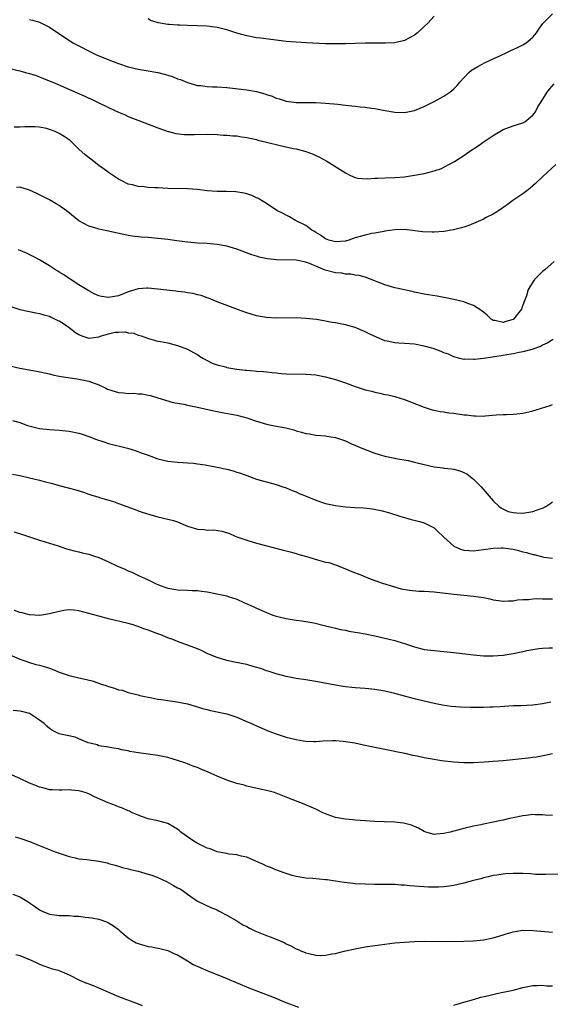
# Model space of a CAD drawing. Units: inches. Extents: x 2568000 to 2571000, y 1500000 to 1503000.
# Drawn here: x 2569239 to 2569347, y 1501196 to 1501396 of the extents above; entities that cross this region are included whole.
import ezdxf

# ---------------------------------------------------------------- set-up
doc = ezdxf.new("R2010")
doc.units = ezdxf.units.IN
doc.header["$MEASUREMENT"] = 0
doc.layers.add('LD25681500_10ft', color=71, linetype='Continuous')

msp = doc.modelspace()

# ---------------------------------------------------------------- linework, layer by layer
at = {"layer": 'LD25681500_10ft'}
for points, elevation in [([(2569241, 1501395.7), (2569241.56, 1501395.56), (2569243, 1501395.14), (2569245, 1501394.19), (2569249.77, 1501391), (2569250.57, 1501390.57), (2569253.59, 1501389), (2569254.58, 1501388.58), (2569257.42, 1501387.42), (2569259, 1501386.8), (2569261, 1501386.14), (2569263, 1501385.65), (2569264.65, 1501385.35), (2569266.96, 1501384.96), (2569268.57, 1501384.57), (2569269, 1501384.42), (2569270.09, 1501384.09), (2569271, 1501383.71), (2569271.55, 1501383.55), (2569273, 1501382.97), (2569275, 1501382.34), (2569275.68, 1501382.32), (2569277, 1501382.12), (2569278.04, 1501382.04), (2569279, 1501382.05), (2569281, 1501381.9), (2569285, 1501381.48), (2569285.42, 1501381.42), (2569287, 1501381.13), (2569288.65, 1501380.65), (2569289, 1501380.52), (2569290.16, 1501380.16), (2569291, 1501379.75), (2569291.61, 1501379.61), (2569293, 1501379.13), (2569294.07, 1501379), (2569295, 1501378.9), (2569297.09, 1501378.91), (2569299, 1501378.9), (2569301, 1501378.78), (2569303.48, 1501378.52), (2569305, 1501378.33), (2569307, 1501378.12), (2569308, 1501378), (2569309, 1501377.92), (2569310.27, 1501377.73), (2569311, 1501377.66), (2569312.66, 1501377.34), (2569315, 1501376.93), (2569317, 1501376.88), (2569319, 1501377.28), (2569321, 1501378.09), (2569323, 1501379.09), (2569325, 1501380.2), (2569326.2, 1501381), (2569327, 1501381.67), (2569327.67, 1501382.33), (2569328.18, 1501383), (2569329, 1501383.91), (2569330.04, 1501385), (2569330.57, 1501385.43), (2569331.83, 1501386.17), (2569333.36, 1501387), (2569335, 1501387.72), (2569336.33, 1501388.33), (2569337.74, 1501389), (2569338.58, 1501389.42), (2569339, 1501389.6), (2569339.93, 1501390.07), (2569341, 1501390.59), (2569341.64, 1501391), (2569343, 1501392.14), (2569343.76, 1501393), (2569344.22, 1501393.78), (2569345.07, 1501394.93), (2569347, 1501396.86)], 9670), ([(2569323, 1501396.42), (2569321.72, 1501395), (2569321, 1501394.29), (2569319.6, 1501393), (2569319, 1501392.54), (2569317, 1501391.45), (2569315, 1501390.99), (2569313.08, 1501390.92), (2569310.93, 1501390.93), (2569309, 1501390.9), (2569305, 1501390.76), (2569303, 1501390.76), (2569301, 1501390.81), (2569297.03, 1501390.97), (2569295, 1501391.09), (2569293, 1501391.27), (2569287.9, 1501391.9), (2569287, 1501392.03), (2569285, 1501392.39), (2569282.97, 1501392.97), (2569281, 1501393.63), (2569279, 1501394.11), (2569277, 1501394.36), (2569275, 1501394.45), (2569273, 1501394.47), (2569271.44, 1501394.56), (2569271, 1501394.54), (2569269.27, 1501394.73), (2569269, 1501394.72), (2569267.05, 1501395.05), (2569265.52, 1501395.52), (2569265, 1501395.82)], 9680), ([(2569237, 1501385.77), (2569239, 1501385.3), (2569240.16, 1501385), (2569241, 1501384.76), (2569242.33, 1501384.33), (2569243, 1501384.08), (2569243.78, 1501383.78), (2569246.62, 1501382.62), (2569248, 1501382), (2569252.19, 1501380.19), (2569253, 1501379.78), (2569253.54, 1501379.54), (2569254.59, 1501379), (2569257, 1501377.86), (2569259, 1501376.9), (2569260.37, 1501376.37), (2569261, 1501376.08), (2569265.76, 1501374.24), (2569267, 1501373.74), (2569268.91, 1501373.09), (2569269.04, 1501373.04), (2569269.21, 1501373), (2569270.62, 1501372.62), (2569272.4, 1501372.4), (2569274.4, 1501372.4), (2569277, 1501372.44), (2569279, 1501372.38), (2569280.29, 1501372.29), (2569281, 1501372.26), (2569282.16, 1501372.16), (2569283, 1501372.1), (2569283.94, 1501371.94), (2569285, 1501371.79), (2569285.63, 1501371.63), (2569287, 1501371.36), (2569287.27, 1501371.27), (2569289, 1501370.88), (2569291.81, 1501370.19), (2569294.42, 1501369.58), (2569295, 1501369.47), (2569296.98, 1501368.98), (2569298.45, 1501368.45), (2569299, 1501368.15), (2569299.79, 1501367.79), (2569301.22, 1501367), (2569304.51, 1501365), (2569305, 1501364.65), (2569306.06, 1501364.06), (2569307, 1501363.68), (2569307.54, 1501363.54), (2569309.42, 1501363.42), (2569311, 1501363.53), (2569311.54, 1501363.54), (2569313, 1501363.63), (2569315, 1501363.69), (2569317, 1501363.84), (2569319, 1501364.14), (2569321, 1501364.53), (2569322.99, 1501365.01), (2569324.49, 1501365.51), (2569325, 1501365.75), (2569327.1, 1501366.9), (2569329, 1501368.12), (2569330.25, 1501369), (2569331.92, 1501370.08), (2569333.17, 1501371), (2569335, 1501372.22), (2569336.3, 1501373), (2569337, 1501373.39), (2569339, 1501374.15), (2569341, 1501374.8), (2569341.38, 1501375), (2569343, 1501376.33), (2569343.52, 1501377), (2569344, 1501378), (2569344.7, 1501379), (2569345.95, 1501381), (2569346.4, 1501381.6), (2569347.36, 1501382.64)], 9660), ([(2569347.67, 1501366.33), (2569345, 1501363.81), (2569343.56, 1501362.44), (2569342.48, 1501361.52), (2569341.77, 1501361), (2569341, 1501360.37), (2569338.93, 1501359), (2569337.83, 1501358.17), (2569337, 1501357.62), (2569336.64, 1501357.36), (2569335, 1501356.28), (2569333.58, 1501355.58), (2569333, 1501355.26), (2569332.42, 1501355), (2569331.46, 1501354.54), (2569331, 1501354.39), (2569330.05, 1501353.95), (2569329, 1501353.64), (2569328.54, 1501353.46), (2569326.94, 1501353.06), (2569325, 1501352.72), (2569323, 1501352.6), (2569322.59, 1501352.59), (2569320.66, 1501352.66), (2569318.07, 1501353), (2569317, 1501353.12), (2569315, 1501353.1), (2569313, 1501352.78), (2569312.77, 1501352.77), (2569311, 1501352.42), (2569310.34, 1501352.34), (2569309, 1501352.03), (2569307, 1501351.44), (2569305.74, 1501351), (2569305, 1501350.79), (2569303, 1501350.62), (2569302.71, 1501350.71), (2569301.62, 1501351), (2569301, 1501351.23), (2569299.99, 1501351.99), (2569299, 1501352.53), (2569298.72, 1501352.72), (2569298.21, 1501353), (2569297, 1501353.94), (2569294.92, 1501355), (2569293.7, 1501355.7), (2569293, 1501356.05), (2569292.38, 1501356.38), (2569291.12, 1501357), (2569289, 1501358.41), (2569287.98, 1501359), (2569287.4, 1501359.4), (2569287, 1501359.56), (2569286.06, 1501360.06), (2569285, 1501360.35), (2569284.51, 1501360.51), (2569282.77, 1501360.77), (2569280.86, 1501360.86), (2569279, 1501360.86), (2569277, 1501360.98), (2569275, 1501361.23), (2569273, 1501361.39), (2569269, 1501361.45), (2569267, 1501361.56), (2569266.38, 1501361.62), (2569265, 1501361.68), (2569264.21, 1501361.78), (2569263, 1501361.85), (2569261.82, 1501362.18), (2569261, 1501362.34), (2569259.66, 1501363), (2569259, 1501363.36), (2569258.03, 1501364.03), (2569257, 1501364.73), (2569256.64, 1501365), (2569255, 1501366.15), (2569253.37, 1501367.37), (2569252.27, 1501368.27), (2569251, 1501369.46), (2569249.43, 1501371), (2569249.19, 1501371.19), (2569248.01, 1501372.01), (2569247, 1501372.62), (2569246.17, 1501373), (2569245, 1501373.45), (2569244.41, 1501373.59), (2569243, 1501373.86), (2569242.07, 1501373.93), (2569241, 1501373.93), (2569240.04, 1501373.96), (2569239, 1501373.9), (2569237.88, 1501373.88)], 9650), ([(2569347.34, 1501346.66), (2569345.44, 1501345), (2569345, 1501344.6), (2569343.38, 1501343), (2569343.2, 1501342.8), (2569342.08, 1501341), (2569341.7, 1501339.7), (2569341.44, 1501339), (2569341.3, 1501338.7), (2569341, 1501337.8), (2569340.76, 1501337.24), (2569340.68, 1501337), (2569339.11, 1501335), (2569339, 1501334.91), (2569337.53, 1501334.47), (2569337, 1501334.29), (2569335.31, 1501334.69), (2569335, 1501334.73), (2569334.82, 1501334.82), (2569334.57, 1501335), (2569333.76, 1501335.76), (2569332.67, 1501336.67), (2569331, 1501337.77), (2569329.86, 1501338.14), (2569329, 1501338.48), (2569327, 1501338.94), (2569325, 1501339.36), (2569323.61, 1501339.61), (2569321, 1501340.02), (2569319, 1501340.43), (2569318.55, 1501340.55), (2569316.66, 1501341), (2569315, 1501341.35), (2569313, 1501341.91), (2569311.46, 1501342.54), (2569310.79, 1501342.79), (2569309, 1501343.51), (2569307.81, 1501343.81), (2569307, 1501343.9), (2569306.09, 1501344.09), (2569305, 1501344.1), (2569304.28, 1501344.28), (2569303, 1501344.38), (2569300.92, 1501344.92), (2569299, 1501345.7), (2569297.76, 1501346.24), (2569297, 1501346.51), (2569295, 1501346.91), (2569291.01, 1501347.01), (2569289.2, 1501347.2), (2569287.55, 1501347.55), (2569287, 1501347.72), (2569286.03, 1501348.03), (2569283, 1501349.13), (2569281, 1501349.75), (2569279, 1501350.13), (2569277, 1501350.28), (2569275, 1501350.38), (2569273, 1501350.56), (2569270.84, 1501350.84), (2569269, 1501351.11), (2569267, 1501351.35), (2569265, 1501351.52), (2569263.61, 1501351.61), (2569261.81, 1501351.81), (2569261, 1501351.93), (2569260.1, 1501352.1), (2569258.47, 1501352.47), (2569257, 1501352.82), (2569255, 1501353.23), (2569254.66, 1501353.34), (2569253, 1501353.81), (2569251, 1501354.9), (2569248.73, 1501356.73), (2569247, 1501358), (2569246.38, 1501358.38), (2569245, 1501359.15), (2569243.78, 1501359.78), (2569242.45, 1501360.45), (2569241, 1501361.1), (2569239, 1501361.72), (2569238.33, 1501361.67)], 9640), ([(2569347.12, 1501330.88), (2569345.9, 1501330.1), (2569345, 1501329.68), (2569344.58, 1501329.42), (2569343, 1501328.87), (2569342.84, 1501328.84), (2569341, 1501328.33), (2569340.23, 1501328.23), (2569339, 1501327.95), (2569337.75, 1501327.75), (2569337, 1501327.6), (2569335.32, 1501327.32), (2569333, 1501326.99), (2569331.18, 1501326.82), (2569331, 1501326.79), (2569329.17, 1501326.83), (2569329, 1501326.82), (2569328.2, 1501327), (2569327.25, 1501327.25), (2569327, 1501327.33), (2569325.88, 1501327.88), (2569325, 1501328.16), (2569324.45, 1501328.45), (2569322.78, 1501329), (2569321, 1501329.53), (2569319, 1501329.9), (2569318.02, 1501329.98), (2569317, 1501330.02), (2569315.86, 1501330.14), (2569315, 1501330.15), (2569313.48, 1501330.52), (2569313, 1501330.59), (2569311.3, 1501331.3), (2569309.94, 1501331.94), (2569309, 1501332.42), (2569307, 1501333.25), (2569305, 1501333.8), (2569303.98, 1501334.02), (2569303, 1501334.2), (2569302.31, 1501334.31), (2569301, 1501334.56), (2569299.13, 1501334.87), (2569297, 1501335.12), (2569295, 1501335.22), (2569291, 1501335.15), (2569289, 1501335.28), (2569287, 1501335.63), (2569285, 1501336.23), (2569284.44, 1501336.44), (2569279, 1501338.47), (2569277.23, 1501339.23), (2569277, 1501339.29), (2569275.75, 1501339.75), (2569275, 1501339.9), (2569274.15, 1501340.15), (2569273, 1501340.32), (2569272.44, 1501340.44), (2569271, 1501340.61), (2569270.66, 1501340.66), (2569267, 1501341.08), (2569265, 1501341.25), (2569264.75, 1501341.25), (2569263, 1501341.13), (2569261, 1501340.51), (2569259, 1501339.73), (2569257.4, 1501339.4), (2569257, 1501339.36), (2569255.54, 1501339.54), (2569255, 1501339.71), (2569254.1, 1501340.1), (2569253, 1501340.7), (2569251, 1501341.93), (2569249, 1501343.19), (2569247.95, 1501343.95), (2569247, 1501344.5), (2569246.72, 1501344.72), (2569246.24, 1501345), (2569245, 1501345.81), (2569243, 1501346.98), (2569241.7, 1501347.7), (2569240.33, 1501348.33), (2569238.73, 1501349)], 9630), ([(2569237, 1501337.61), (2569239, 1501336.96), (2569240.6, 1501336.6), (2569242.26, 1501336.26), (2569243, 1501336.15), (2569243.84, 1501335.84), (2569245, 1501335.59), (2569245.36, 1501335.36), (2569246.2, 1501335), (2569246.72, 1501334.72), (2569247, 1501334.64), (2569248.03, 1501333.97), (2569249, 1501333.3), (2569250.28, 1501332.28), (2569251, 1501331.88), (2569251.6, 1501331.6), (2569253, 1501331.11), (2569255, 1501331.37), (2569255.57, 1501331.57), (2569257, 1501332.03), (2569258.31, 1501332.31), (2569259, 1501332.35), (2569260.38, 1501332.38), (2569261, 1501332.22), (2569262.1, 1501332.1), (2569263, 1501331.75), (2569263.61, 1501331.61), (2569265.06, 1501331.06), (2569267, 1501330.53), (2569267.54, 1501330.46), (2569269, 1501330.15), (2569271, 1501329.64), (2569273, 1501328.89), (2569274.23, 1501328.23), (2569275, 1501327.79), (2569275.46, 1501327.46), (2569276.21, 1501327), (2569278.03, 1501326.03), (2569279, 1501325.73), (2569280.71, 1501325.29), (2569281, 1501325.19), (2569283, 1501324.84), (2569284.66, 1501324.66), (2569285, 1501324.6), (2569286.52, 1501324.52), (2569287, 1501324.45), (2569288.39, 1501324.39), (2569289, 1501324.3), (2569290.18, 1501324.18), (2569291, 1501324.08), (2569291.98, 1501323.98), (2569293, 1501323.92), (2569297, 1501323.83), (2569299, 1501323.66), (2569301, 1501323.28), (2569303, 1501322.74), (2569305, 1501322.05), (2569307, 1501321.32), (2569309, 1501320.68), (2569310.35, 1501320.35), (2569311, 1501320.16), (2569312, 1501320), (2569313, 1501319.73), (2569313.65, 1501319.65), (2569315, 1501319.28), (2569315.23, 1501319.23), (2569317, 1501318.68), (2569318.23, 1501318.23), (2569321, 1501317.12), (2569322.6, 1501316.6), (2569323, 1501316.53), (2569324.24, 1501316.24), (2569325, 1501316.17), (2569326, 1501316), (2569327, 1501315.9), (2569327.8, 1501315.8), (2569329, 1501315.61), (2569329.57, 1501315.57), (2569331, 1501315.35), (2569331.37, 1501315.37), (2569333, 1501315.31), (2569333.36, 1501315.36), (2569335.56, 1501315.56), (2569337, 1501315.65), (2569337.68, 1501315.68), (2569339, 1501315.7), (2569339.8, 1501315.8), (2569341, 1501315.91), (2569342.21, 1501316.21), (2569343, 1501316.39), (2569346.52, 1501317.48), (2569347, 1501317.65)], 9620), ([(2569237, 1501325.49), (2569239, 1501325.06), (2569242.41, 1501324.41), (2569245, 1501323.86), (2569245.7, 1501323.7), (2569247, 1501323.45), (2569247.36, 1501323.36), (2569249.67, 1501323), (2569251, 1501322.83), (2569253, 1501322.4), (2569255, 1501321.65), (2569256.42, 1501321), (2569256.81, 1501320.81), (2569258.32, 1501320.32), (2569259, 1501320.13), (2569260.07, 1501320.07), (2569261, 1501319.92), (2569261.97, 1501319.97), (2569263, 1501319.84), (2569263.82, 1501319.82), (2569265, 1501319.58), (2569265.47, 1501319.47), (2569267, 1501319.04), (2569270.1, 1501318.1), (2569272.28, 1501317.72), (2569273, 1501317.55), (2569275, 1501317.15), (2569278.37, 1501316.37), (2569280.04, 1501316.04), (2569283, 1501315.48), (2569285, 1501314.96), (2569287, 1501314.29), (2569289, 1501313.7), (2569290.66, 1501313.34), (2569292.94, 1501312.94), (2569294.54, 1501312.54), (2569295, 1501312.37), (2569296.09, 1501312.09), (2569297, 1501311.79), (2569297.71, 1501311.71), (2569299, 1501311.47), (2569301, 1501311.33), (2569301.27, 1501311.27), (2569303, 1501310.99), (2569305, 1501310.29), (2569306.27, 1501309.73), (2569307.84, 1501309), (2569309, 1501308.52), (2569311, 1501307.79), (2569313, 1501307.2), (2569315, 1501306.79), (2569315.24, 1501306.76), (2569317.71, 1501306.3), (2569319, 1501306), (2569321, 1501305.48), (2569322.98, 1501305.02), (2569324.82, 1501304.82), (2569325, 1501304.78), (2569326.62, 1501304.62), (2569327, 1501304.55), (2569328.21, 1501304.21), (2569329, 1501303.91), (2569329.6, 1501303.6), (2569331, 1501302.57), (2569332.55, 1501301), (2569335, 1501298.18), (2569336.18, 1501297), (2569336.63, 1501296.63), (2569337.99, 1501295.99), (2569339, 1501295.76), (2569339.69, 1501295.69), (2569341, 1501295.68), (2569343, 1501296.01), (2569344.52, 1501296.52), (2569345, 1501296.65), (2569345.67, 1501297), (2569346.47, 1501297.53), (2569347, 1501297.92)], 9610), ([(2569237.54, 1501314.46), (2569239, 1501314.02), (2569240.56, 1501313.44), (2569242.17, 1501313), (2569243, 1501312.81), (2569245, 1501312.58), (2569247, 1501312.46), (2569249, 1501312.28), (2569251, 1501311.87), (2569251.64, 1501311.64), (2569253, 1501311.19), (2569254.57, 1501310.57), (2569255.82, 1501310.18), (2569257, 1501309.78), (2569260.83, 1501308.83), (2569262.36, 1501308.36), (2569263.83, 1501307.83), (2569265, 1501307.38), (2569267, 1501306.67), (2569269, 1501306.2), (2569271, 1501305.99), (2569272.06, 1501305.94), (2569273, 1501305.88), (2569274.23, 1501305.77), (2569275, 1501305.68), (2569276.55, 1501305.45), (2569279, 1501304.98), (2569281, 1501304.54), (2569282.24, 1501304.24), (2569283, 1501303.97), (2569283.75, 1501303.75), (2569285, 1501303.25), (2569287, 1501302.56), (2569291, 1501301.47), (2569292.36, 1501301), (2569293, 1501300.76), (2569294.21, 1501300.21), (2569295, 1501299.94), (2569295.66, 1501299.66), (2569297.09, 1501299.09), (2569299, 1501298.29), (2569301, 1501297.63), (2569303, 1501297.17), (2569305, 1501296.9), (2569307, 1501296.77), (2569308.71, 1501296.71), (2569310.53, 1501296.53), (2569312.19, 1501296.19), (2569313.76, 1501295.76), (2569316.24, 1501295), (2569317, 1501294.75), (2569318.36, 1501294.36), (2569320.07, 1501293.93), (2569321, 1501293.66), (2569323, 1501292.68), (2569323.85, 1501291.85), (2569324.77, 1501291), (2569325, 1501290.8), (2569326.97, 1501288.97), (2569328.33, 1501288.33), (2569329, 1501288.17), (2569330.06, 1501288.06), (2569331, 1501288.02), (2569333, 1501288.25), (2569335, 1501288.53), (2569336.61, 1501288.61), (2569337, 1501288.61), (2569338.45, 1501288.45), (2569339, 1501288.35), (2569340.11, 1501288.11), (2569341, 1501287.82), (2569341.7, 1501287.7), (2569343, 1501287.29), (2569343.27, 1501287.27), (2569345.24, 1501286.76), (2569347, 1501286.52)], 9600), ([(2569237.52, 1501303.52), (2569239, 1501303.27), (2569241, 1501302.84), (2569243, 1501302.34), (2569243.94, 1501302.06), (2569245.64, 1501301.64), (2569247, 1501301.25), (2569248.8, 1501300.8), (2569250.38, 1501300.38), (2569251.91, 1501299.91), (2569253, 1501299.53), (2569253.39, 1501299.39), (2569255, 1501298.87), (2569255.16, 1501298.84), (2569258.02, 1501297.98), (2569259, 1501297.64), (2569262.36, 1501296.36), (2569263, 1501296.14), (2569263.83, 1501295.83), (2569265.35, 1501295.35), (2569267, 1501294.92), (2569269, 1501294.46), (2569270.13, 1501294.13), (2569271, 1501293.87), (2569273, 1501293.03), (2569275, 1501292.41), (2569276.34, 1501292.34), (2569277, 1501292.23), (2569278.25, 1501292.25), (2569280, 1501292), (2569281.51, 1501291.51), (2569282.68, 1501291), (2569283, 1501290.87), (2569285, 1501290.15), (2569287, 1501289.57), (2569292.21, 1501288.21), (2569293, 1501288.02), (2569293.78, 1501287.78), (2569295, 1501287.49), (2569295.36, 1501287.36), (2569297.15, 1501286.85), (2569300.01, 1501285.99), (2569301, 1501285.74), (2569301.62, 1501285.62), (2569303, 1501285.16), (2569304.59, 1501284.59), (2569305.99, 1501283.99), (2569308.48, 1501283), (2569309.37, 1501282.63), (2569311, 1501282.03), (2569312.51, 1501281.49), (2569314.76, 1501280.76), (2569316.33, 1501280.33), (2569318.03, 1501280.03), (2569319.87, 1501279.87), (2569321, 1501279.83), (2569323, 1501279.7), (2569327, 1501279.21), (2569329.04, 1501279.04), (2569331, 1501278.85), (2569333, 1501278.52), (2569334.28, 1501278.28), (2569335, 1501278.11), (2569336.05, 1501277.95), (2569337, 1501277.83), (2569338.1, 1501277.9), (2569339, 1501277.89), (2569339.9, 1501278.1), (2569341, 1501278.13), (2569342.13, 1501278.13), (2569343, 1501278.27), (2569343.68, 1501278.32), (2569345, 1501278.28), (2569345.69, 1501278.31), (2569347, 1501278.31)], 9590), ([(2569237.88, 1501291.88), (2569239.36, 1501291.36), (2569240.59, 1501291), (2569243, 1501290.19), (2569244.15, 1501289.85), (2569245, 1501289.55), (2569246.79, 1501289), (2569248.44, 1501288.44), (2569249, 1501288.31), (2569250.01, 1501288.01), (2569251, 1501287.81), (2569251.63, 1501287.63), (2569253, 1501287.31), (2569253.96, 1501287), (2569255, 1501286.64), (2569257, 1501285.78), (2569258.65, 1501285), (2569260.28, 1501284.28), (2569261, 1501283.94), (2569261.68, 1501283.68), (2569263.04, 1501283), (2569265, 1501282.16), (2569266.68, 1501281.32), (2569267.46, 1501281), (2569268.61, 1501280.61), (2569269, 1501280.43), (2569270.25, 1501280.25), (2569271, 1501280.1), (2569273, 1501280.04), (2569273.97, 1501279.97), (2569275, 1501279.95), (2569275.81, 1501279.81), (2569277, 1501279.67), (2569279.26, 1501279.26), (2569281, 1501278.86), (2569281.22, 1501278.78), (2569283, 1501278.2), (2569284.45, 1501277.55), (2569285.23, 1501277.23), (2569286.59, 1501276.59), (2569287, 1501276.37), (2569289, 1501275.49), (2569290.33, 1501275), (2569291, 1501274.79), (2569293, 1501274.32), (2569295, 1501273.98), (2569296.17, 1501273.83), (2569298.6, 1501273.4), (2569301, 1501272.83), (2569302.44, 1501272.44), (2569303, 1501272.34), (2569304.05, 1501272.05), (2569305, 1501271.91), (2569305.72, 1501271.72), (2569307, 1501271.55), (2569307.45, 1501271.45), (2569309, 1501271.19), (2569311, 1501270.78), (2569313, 1501270.34), (2569313.91, 1501270.09), (2569315, 1501269.84), (2569316.71, 1501269.29), (2569317.17, 1501269.17), (2569319, 1501268.52), (2569321, 1501268.04), (2569323, 1501267.79), (2569325, 1501267.6), (2569327, 1501267.39), (2569331, 1501266.9), (2569333, 1501266.72), (2569335, 1501266.72), (2569337, 1501266.89), (2569339, 1501267.21), (2569341, 1501267.61), (2569341.8, 1501267.8), (2569343, 1501268.02), (2569344.2, 1501268.2), (2569345, 1501268.26), (2569346.32, 1501268.32), (2569347, 1501268.32)], 9580), ([(2569346.64, 1501257.36), (2569345, 1501257), (2569343, 1501256.7), (2569340.56, 1501256.56), (2569339, 1501256.56), (2569336.42, 1501256.42), (2569335, 1501256.31), (2569334.31, 1501256.31), (2569333, 1501256.26), (2569330.28, 1501256.28), (2569328.33, 1501256.33), (2569326.47, 1501256.47), (2569324.72, 1501256.72), (2569323, 1501257.07), (2569321, 1501257.51), (2569319, 1501258), (2569317, 1501258.52), (2569315, 1501259.07), (2569313, 1501259.55), (2569311, 1501259.9), (2569309, 1501260.09), (2569307, 1501260.24), (2569306.33, 1501260.33), (2569305, 1501260.45), (2569304.54, 1501260.54), (2569303, 1501260.77), (2569299, 1501261.53), (2569297, 1501261.84), (2569295, 1501262.12), (2569293, 1501262.52), (2569291, 1501263.06), (2569289.55, 1501263.55), (2569289, 1501263.72), (2569288.06, 1501264.06), (2569286.53, 1501264.53), (2569285, 1501264.94), (2569282.54, 1501265.46), (2569281, 1501265.76), (2569279, 1501266.36), (2569277.47, 1501267), (2569277, 1501267.21), (2569275.81, 1501267.81), (2569275, 1501268.15), (2569271, 1501269.65), (2569270.04, 1501270.04), (2569269, 1501270.41), (2569267.57, 1501271), (2569267, 1501271.19), (2569265, 1501271.93), (2569264.18, 1501272.18), (2569263, 1501272.67), (2569262.73, 1501272.73), (2569261.96, 1501273), (2569261, 1501273.3), (2569257, 1501274.26), (2569255, 1501274.78), (2569253, 1501275.34), (2569251, 1501275.85), (2569249.98, 1501275.98), (2569249, 1501276.03), (2569247.92, 1501275.92), (2569247, 1501275.74), (2569245, 1501275.21), (2569243.09, 1501274.91), (2569241, 1501275.04), (2569239.45, 1501275.45), (2569239, 1501275.54), (2569237.95, 1501275.95)], 9570), ([(2569236.83, 1501267), (2569239, 1501266.04), (2569240.44, 1501265.56), (2569241, 1501265.35), (2569242.25, 1501265), (2569243, 1501264.83), (2569244.42, 1501264.42), (2569245, 1501264.23), (2569245.88, 1501263.89), (2569247, 1501263.42), (2569248.21, 1501263), (2569249, 1501262.75), (2569251, 1501262.3), (2569251.94, 1501262.06), (2569253.67, 1501261.67), (2569255.54, 1501261), (2569256.65, 1501260.65), (2569257, 1501260.51), (2569258.2, 1501260.2), (2569259, 1501259.87), (2569259.75, 1501259.75), (2569261, 1501259.29), (2569261.25, 1501259.26), (2569263, 1501258.79), (2569263.31, 1501258.69), (2569265, 1501258.33), (2569265.8, 1501258.2), (2569267, 1501257.95), (2569268.17, 1501257.83), (2569269, 1501257.66), (2569270.53, 1501257.47), (2569273, 1501257), (2569274.52, 1501256.52), (2569275, 1501256.41), (2569276.05, 1501256.05), (2569277, 1501255.85), (2569277.65, 1501255.65), (2569279, 1501255.38), (2569279.3, 1501255.3), (2569281, 1501254.94), (2569283, 1501254.27), (2569285.28, 1501253.28), (2569285.96, 1501253), (2569287, 1501252.53), (2569289.48, 1501251.48), (2569291, 1501250.89), (2569293, 1501250.21), (2569295, 1501249.74), (2569296.5, 1501249.5), (2569297, 1501249.44), (2569298.63, 1501249.37), (2569299, 1501249.37), (2569300.53, 1501249.47), (2569302.45, 1501249.55), (2569303, 1501249.54), (2569304.56, 1501249.44), (2569305, 1501249.38), (2569306.93, 1501249.07), (2569308.69, 1501248.69), (2569309, 1501248.64), (2569310.33, 1501248.33), (2569311, 1501248.22), (2569311.99, 1501247.99), (2569313, 1501247.82), (2569313.66, 1501247.66), (2569315, 1501247.42), (2569315.33, 1501247.33), (2569317.06, 1501247), (2569318.6, 1501246.6), (2569319.57, 1501246.43), (2569321, 1501246.11), (2569323, 1501245.76), (2569324.47, 1501245.53), (2569327, 1501245.24), (2569329, 1501245.13), (2569331, 1501245.12), (2569333.22, 1501245.22), (2569335, 1501245.35), (2569337, 1501245.53), (2569340.17, 1501245.83), (2569342.08, 1501246.08), (2569343, 1501246.17), (2569343.74, 1501246.27), (2569345.43, 1501246.57), (2569347, 1501246.95)], 9560), ([(2569347, 1501234.39), (2569345.54, 1501234.46), (2569345, 1501234.5), (2569343.5, 1501234.5), (2569343, 1501234.54), (2569341.64, 1501234.36), (2569341, 1501234.32), (2569339, 1501233.89), (2569338.25, 1501233.75), (2569337, 1501233.43), (2569336.62, 1501233.38), (2569335, 1501233), (2569333, 1501232.59), (2569332.45, 1501232.45), (2569331, 1501232.18), (2569329, 1501231.75), (2569327, 1501231.22), (2569326.24, 1501231), (2569325, 1501230.7), (2569323.41, 1501230.59), (2569323, 1501230.54), (2569321.3, 1501231), (2569321, 1501231.11), (2569319.82, 1501231.82), (2569319, 1501232.16), (2569318.43, 1501232.43), (2569316.82, 1501232.82), (2569315, 1501233.01), (2569312.89, 1501233.11), (2569311, 1501233.18), (2569309, 1501233.28), (2569307, 1501233.42), (2569306.52, 1501233.48), (2569305, 1501233.62), (2569304.22, 1501233.78), (2569303, 1501233.98), (2569301.49, 1501234.51), (2569301, 1501234.67), (2569300.27, 1501235), (2569299.43, 1501235.43), (2569299, 1501235.62), (2569298.08, 1501236.08), (2569296.66, 1501236.66), (2569293, 1501238.06), (2569291, 1501238.87), (2569290.62, 1501239), (2569289, 1501239.45), (2569287.72, 1501239.72), (2569285, 1501240.33), (2569284.48, 1501240.48), (2569283, 1501240.87), (2569281, 1501241.52), (2569279, 1501242.32), (2569277.16, 1501243.16), (2569275.73, 1501243.73), (2569275, 1501244.06), (2569274.3, 1501244.3), (2569273, 1501244.86), (2569272.63, 1501245), (2569271, 1501245.54), (2569269.86, 1501245.86), (2569269, 1501246.12), (2569267, 1501246.55), (2569263.05, 1501247.05), (2569261.33, 1501247.33), (2569261, 1501247.45), (2569259.65, 1501247.65), (2569259, 1501247.91), (2569257.99, 1501247.99), (2569257, 1501248.22), (2569255, 1501248.51), (2569254.66, 1501248.66), (2569253.29, 1501249), (2569252.88, 1501249.12), (2569251, 1501249.92), (2569250.23, 1501250.23), (2569247, 1501250.93), (2569246.82, 1501251), (2569245.62, 1501251.62), (2569245, 1501252.03), (2569244.48, 1501252.48), (2569243.91, 1501253), (2569243, 1501253.72), (2569241, 1501255.02), (2569239.44, 1501255.44), (2569239, 1501255.54), (2569237.68, 1501255.68)], 9550), ([(2569349, 1501222.48), (2569345.59, 1501222.41), (2569343.57, 1501222.43), (2569342.54, 1501222.54), (2569341, 1501222.59), (2569339.4, 1501222.6), (2569339, 1501222.61), (2569337.48, 1501222.52), (2569337, 1501222.48), (2569335.72, 1501222.28), (2569335, 1501222.17), (2569333.95, 1501221.95), (2569333, 1501221.71), (2569332.47, 1501221.53), (2569331, 1501221.2), (2569330.21, 1501221), (2569329, 1501220.64), (2569327, 1501220.17), (2569326.06, 1501220.06), (2569325, 1501219.89), (2569323.87, 1501219.87), (2569323, 1501219.83), (2569321.87, 1501219.87), (2569319.96, 1501219.96), (2569319, 1501220.04), (2569318.1, 1501220.1), (2569317, 1501220.21), (2569316.24, 1501220.24), (2569315, 1501220.35), (2569314.36, 1501220.36), (2569313, 1501220.41), (2569311, 1501220.41), (2569309, 1501220.43), (2569307, 1501220.54), (2569306.57, 1501220.57), (2569304.79, 1501220.79), (2569303, 1501221.08), (2569301.29, 1501221.29), (2569301, 1501221.35), (2569298.42, 1501221.58), (2569297, 1501221.68), (2569296.17, 1501221.83), (2569295, 1501222.01), (2569294.22, 1501222.22), (2569293, 1501222.59), (2569291.23, 1501223.23), (2569289.83, 1501223.83), (2569289, 1501224.11), (2569288.44, 1501224.44), (2569286.99, 1501225.01), (2569285, 1501225.89), (2569283.9, 1501226.1), (2569283, 1501226.39), (2569281.46, 1501226.54), (2569281, 1501226.64), (2569279, 1501227.01), (2569277.6, 1501227.6), (2569277, 1501227.77), (2569276.18, 1501228.18), (2569274.8, 1501228.8), (2569274.47, 1501229), (2569273, 1501230.05), (2569271.63, 1501231), (2569271.32, 1501231.32), (2569271, 1501231.57), (2569269, 1501232.75), (2569267, 1501233.28), (2569265, 1501233.71), (2569263.91, 1501234.09), (2569263, 1501234.42), (2569261.64, 1501235), (2569261.21, 1501235.21), (2569261, 1501235.29), (2569259.85, 1501235.85), (2569259, 1501236.11), (2569258.37, 1501236.37), (2569256.9, 1501236.9), (2569254.16, 1501238.16), (2569253, 1501238.76), (2569252.28, 1501239), (2569251.27, 1501239.27), (2569251, 1501239.36), (2569249.48, 1501239.48), (2569249, 1501239.57), (2569247.52, 1501239.52), (2569247, 1501239.52), (2569245.6, 1501239.6), (2569245, 1501239.6), (2569243.92, 1501239.92), (2569243, 1501240.1), (2569242.37, 1501240.37), (2569241, 1501240.91), (2569239, 1501241.85), (2569237, 1501242.74)], 9540), ([(2569238.06, 1501230.06), (2569239, 1501229.75), (2569241.14, 1501229), (2569242.48, 1501228.48), (2569246.17, 1501227), (2569249, 1501226.04), (2569250.22, 1501225.78), (2569251, 1501225.58), (2569252.56, 1501225.44), (2569255, 1501225.13), (2569256.74, 1501224.74), (2569257, 1501224.66), (2569258.31, 1501224.31), (2569259, 1501224.08), (2569259.84, 1501223.84), (2569261, 1501223.55), (2569261.41, 1501223.41), (2569263, 1501223.06), (2569265, 1501222.5), (2569265.75, 1501222.25), (2569267, 1501221.8), (2569268.77, 1501221), (2569270.19, 1501220.19), (2569271, 1501219.71), (2569271.48, 1501219.48), (2569272.18, 1501219), (2569273, 1501218.39), (2569275, 1501217.02), (2569277.73, 1501215.73), (2569279, 1501215.23), (2569279.45, 1501215), (2569281, 1501214.19), (2569283, 1501212.98), (2569284.22, 1501212.22), (2569285, 1501211.84), (2569285.54, 1501211.54), (2569286.68, 1501211), (2569287, 1501210.86), (2569289, 1501210.07), (2569289.78, 1501209.78), (2569291, 1501209.28), (2569292.59, 1501208.59), (2569293, 1501208.38), (2569293.95, 1501207.95), (2569295, 1501207.37), (2569295.27, 1501207.27), (2569295.83, 1501207), (2569297, 1501206.52), (2569297.63, 1501206.37), (2569299, 1501206.06), (2569300, 1501206), (2569301, 1501206.02), (2569302.29, 1501206.29), (2569303, 1501206.39), (2569303.49, 1501206.51), (2569305.06, 1501206.94), (2569307, 1501207.37), (2569309, 1501207.71), (2569311, 1501208.02), (2569313, 1501208.29), (2569315, 1501208.53), (2569317, 1501208.7), (2569319, 1501208.82), (2569321, 1501208.87), (2569324.83, 1501208.83), (2569329, 1501208.88), (2569331, 1501208.94), (2569333, 1501209.16), (2569335, 1501209.58), (2569336.1, 1501209.9), (2569337, 1501210.19), (2569337.63, 1501210.37), (2569339, 1501210.81), (2569341, 1501211.12), (2569343, 1501211.07), (2569347, 1501210.7)], 9530), ([(2569237.58, 1501218.42), (2569239, 1501217.87), (2569240.5, 1501217), (2569241, 1501216.65), (2569241.99, 1501215.99), (2569243, 1501215.24), (2569243.51, 1501215), (2569245, 1501214.39), (2569247, 1501214.11), (2569249, 1501214.07), (2569250.01, 1501213.99), (2569251, 1501213.96), (2569252.22, 1501213.78), (2569253, 1501213.71), (2569253.61, 1501213.61), (2569255, 1501213.34), (2569256.75, 1501212.75), (2569257, 1501212.64), (2569257.99, 1501211.99), (2569259, 1501211.25), (2569259.25, 1501211), (2569261, 1501209.55), (2569261.81, 1501209), (2569262.57, 1501208.57), (2569263, 1501208.4), (2569265, 1501207.82), (2569265.71, 1501207.71), (2569267.38, 1501207.38), (2569269, 1501206.99), (2569270.35, 1501206.35), (2569271, 1501206.09), (2569273, 1501204.9), (2569274.18, 1501204.18), (2569275.55, 1501203.55), (2569277.09, 1501202.91), (2569281, 1501201.34), (2569285.44, 1501199.44), (2569290.56, 1501197.44), (2569292.62, 1501196.62), (2569295.53, 1501195.53)], 9520), ([(2569238.2, 1501206.2), (2569239, 1501205.98), (2569240.66, 1501205.34), (2569241.47, 1501205), (2569242.48, 1501204.48), (2569243, 1501204.23), (2569243.86, 1501203.86), (2569245, 1501203.48), (2569245.37, 1501203.37), (2569246.76, 1501203), (2569247.13, 1501202.87), (2569249, 1501202.04), (2569251.12, 1501201), (2569252.42, 1501200.42), (2569253, 1501200.24), (2569253.88, 1501199.88), (2569255.32, 1501199.32), (2569257, 1501198.56), (2569259, 1501197.7), (2569263, 1501196.17), (2569263.82, 1501195.82)], 9510), ([(2569327, 1501195.93), (2569329, 1501196.55), (2569331, 1501197.09), (2569332.48, 1501197.52), (2569333.79, 1501197.79), (2569335.71, 1501198.29), (2569337, 1501198.53), (2569339, 1501198.99), (2569341, 1501199.49), (2569343, 1501199.89), (2569343.9, 1501199.9), (2569345, 1501199.97), (2569345.87, 1501199.87), (2569347, 1501199.86)], 9520)]:
    msp.add_lwpolyline(points, dxfattribs=dict(at, elevation=elevation))

doc.saveas('drawing.dxf')
